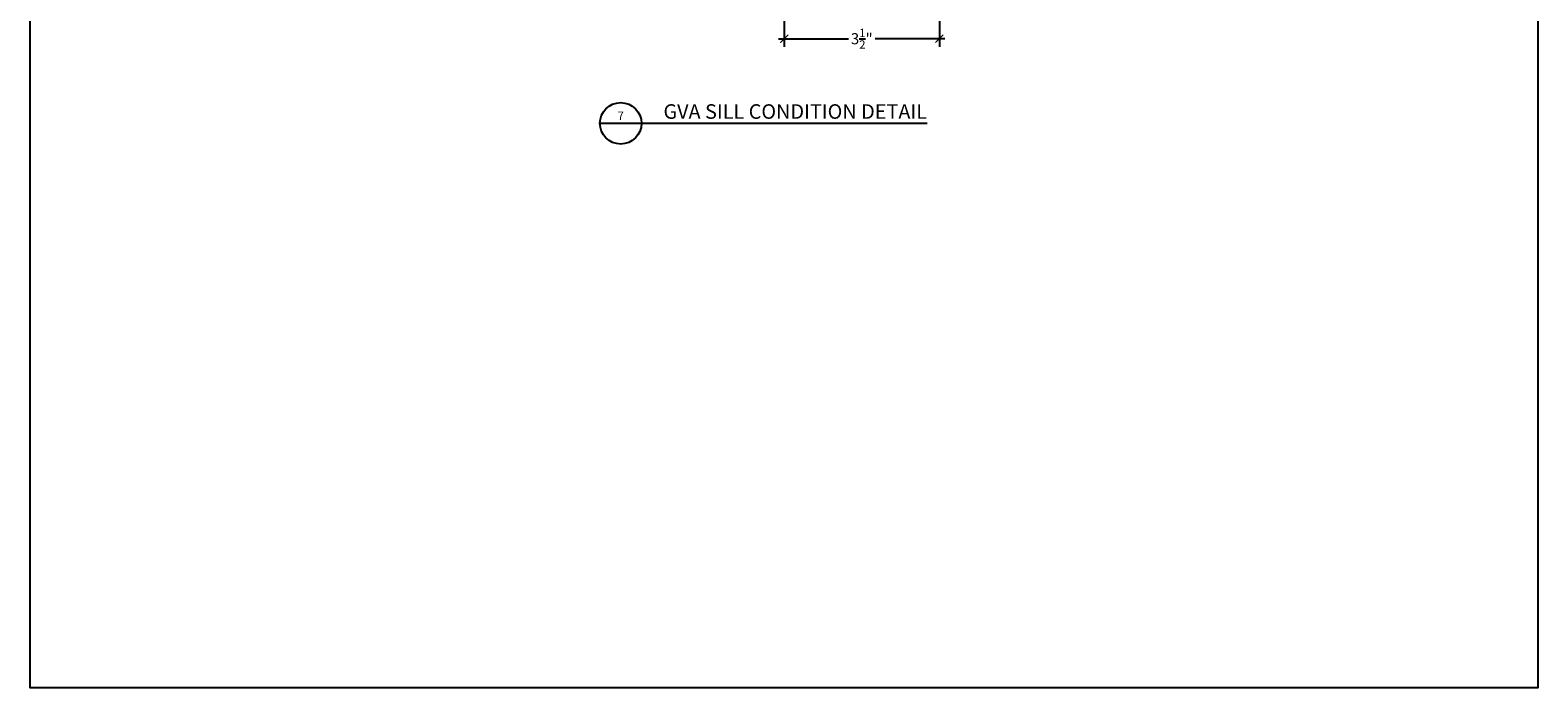
# Model space of a CAD drawing. Units: inches. Extents: x -2819 to 3453, y -1277 to 2113.
# Drawn here: x 352 to 386, y -296 to -281 of the extents above; entities that cross this region are included whole.
import ezdxf
from ezdxf.enums import TextEntityAlignment as Align

# ---------------------------------------------------------------- set-up
doc = ezdxf.new("R2010")
doc.units = ezdxf.units.IN
doc.header["$MEASUREMENT"] = 0
doc.layers.get('Defpoints').update_dxf_attribs({"color": 40})
doc.layers.add('GV_DIM_NON ANNOTATIVE', color=3, linetype='Continuous')
doc.layers.add('GV_TB_REF', color=6, linetype='Continuous')
doc.layers.add('GV_TB_VPORTS', color=40, linetype='Continuous', plot=False)
doc.styles.add('GV_Text1', font='swiss.ttf', dxfattribs={"height": 0.125})
doc.styles.add('GV_Title1', font='swiss.ttf', dxfattribs={"height": 0.21875})
doc.styles.get("Standard").update_dxf_attribs({"font": 'arial.ttf'})
doc.dimstyles.new('GV AA', dxfattribs={"dimtxt": 0.25, "dimasz": 0.18, "dimexe": 0.18, "dimexo": 0.0625, "dimgap": 0.09, "dimtad": 0, "dimtih": 1, "dimtoh": 1, "dimdec": 4, "dimzin": 0, "dimdsep": 46, "dimlunit": 4, "dimtxsty": 'Standard', "dimblk": 'ARCHTICK', "dimcen": 0.09, "dimdle": 0.125, "dimclrd": 256, "dimclre": 256, "dimclrt": 256, "dimadec": 0, "dimazin": 0, "dimtfac": 0.75, "dimtdec": 4, "dimtofl": 0, "dimtmove": 0, "dimatfit": 3, "dimldrblk": 'ARCHTICK', "dimfxl": 1, "dimtolj": 1, "dimtzin": 0, "dimlwd": -1, "dimlwe": -1, "dimarcsym": 0})

# ---------------------------------------------------------------- blocks, each defined once
blk = doc.blocks.new('_ArchTick')
at = {"color": 0, "linetype": 'ByBlock', "const_width": 0.15}
blk.add_lwpolyline([(-0.5, -0.5), (0.5, 0.5)], dxfattribs=at)
blk = doc.blocks.new('*D1102')
at = {"layer": 'Defpoints', "color": 0, "transparency": 16777216}
for p in [(369.006, -279.27), (372.506, -279.27), (372.506, -281.481)]:
    blk.add_point(p, dxfattribs=at)
at = {"layer": 'GV_DIM_NON ANNOTATIVE', "transparency": 16777216}
for p, q in [((369.006, -279.333), (369.006, -281.661)), ((372.506, -279.333), (372.506, -281.661)), ((368.881, -281.481), (370.454, -281.481)), ((372.631, -281.481), (371.058, -281.481))]:
    blk.add_line(p, q, dxfattribs=at)
at = {"layer": 'GV_DIM_NON ANNOTATIVE', "transparency": 16777216, "xscale": 0.18, "yscale": 0.18, "zscale": 0.18, "rotation": 180}
blk.add_blockref('_ArchTick', (369.006, -281.481), dxfattribs=at)
at = {"layer": 'GV_DIM_NON ANNOTATIVE', "transparency": 16777216, "xscale": 0.18, "yscale": 0.18, "zscale": 0.18}
blk.add_blockref('_ArchTick', (372.506, -281.481), dxfattribs=at)
at = {"layer": 'GV_DIM_NON ANNOTATIVE', "transparency": 16777216, "insert": (370.756, -281.481), "char_height": 0.25, "attachment_point": 5}
blk.add_mtext('\\A1;3{\\H0.75x;\\S1/2;}"', dxfattribs=at)
blk = doc.blocks.new('*U3776')
blk.add_line((0, 0), (4.918, 0))
blk.add_circle((0.312, 0), 0.312)
at = {"style": 'GV_Title1', "flags": 8}
blk.add_attdef('DRAWINGNAME', text='', height=0.219, dxfattribs=at).set_placement((4.918, 0), align=Align.BOTTOM_RIGHT)
at = {"style": 'GV_Text1', "flags": 8}
blk.add_attdef('VIEWNUMBER', text='', height=0.125, dxfattribs=at).set_placement((0.312, 0.013), align=Align.BOTTOM_CENTER)
blk.add_attdef('SHEETNUMBER', text='', height=0.125, dxfattribs=at).set_placement((0.312, -0.05), align=Align.TOP_CENTER)
blk.add_attdef('VPSCALE', text='', height=0.09, dxfattribs=at).set_placement((4.918, -0.076), align=Align.TOP_RIGHT)

msp = doc.modelspace()

# ---------------------------------------------------------------- linework, layer by layer
at = {"layer": 'GV_TB_VPORTS'}
msp.add_lwpolyline([(352.00221, -252.1308), (386.00221, -252.1308), (386.00221, -296.1308), (352.00221, -296.1308)], close=True, dxfattribs=at)

# ---------------------------------------------------------------- block references
at = {"layer": 'GV_TB_REF'}
ref = msp.add_blockref('*U3776', (364.85095, -283.39079), dxfattribs=dict(at, xscale=1.5, yscale=1.5, zscale=1.5))
ref.add_attrib('DRAWINGNAME', 'GVA SILL CONDITION DETAIL', dxfattribs={"layer": '0', "height": 0.328125, "style": 'GV_Title1'}).set_placement((372.22838, -283.39079), align=Align.BOTTOM_RIGHT)
ref.add_attrib('VIEWNUMBER', '7', dxfattribs={"layer": '0', "height": 0.1875, "style": 'GV_Text1'}).set_placement((365.3197, -283.37202), align=Align.BOTTOM_CENTER)

# ---------------------------------------------------------------- dimensions: what is measured, and where the dimension line sits
at = {"layer": 'GV_DIM_NON ANNOTATIVE'}
dim = msp.add_linear_dim(base=(372.50606, -281.48074), p1=(369.00606, -279.27034), p2=(372.50606, -279.27035), dimstyle='GV AA', dxfattribs=at)
dim.commit()
dim.dimension.update_dxf_attribs({"geometry": '*D1102', "text_midpoint": (370.75606, -281.48074)})

doc.saveas('drawing.dxf')
